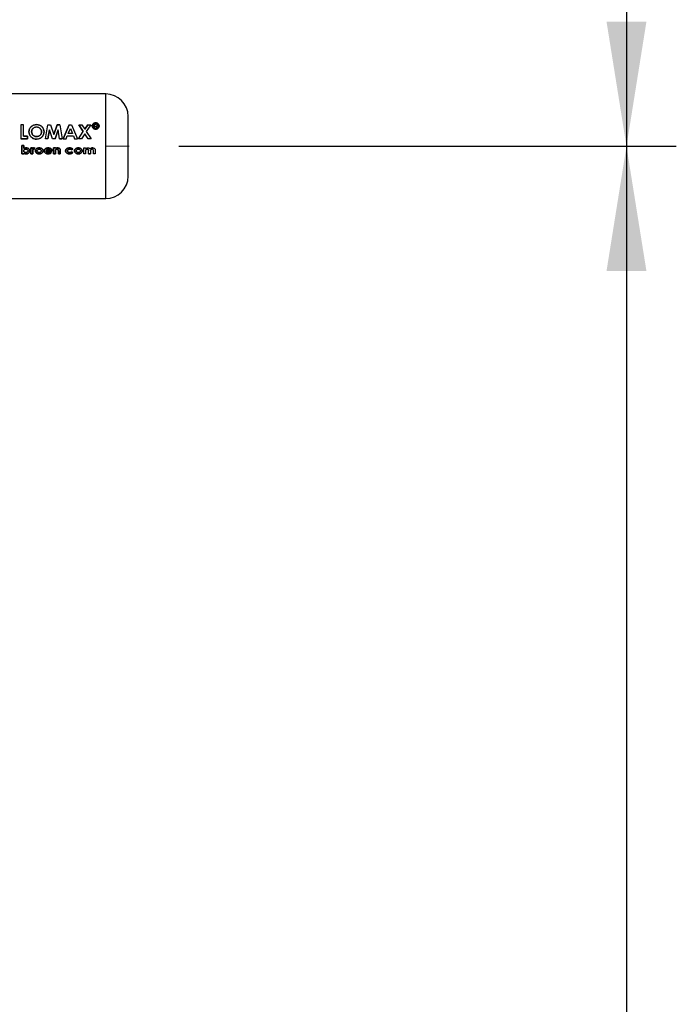
# Paper-space layout 'Blatt2' of a CAD drawing. Units: millimetres. Extents: x 0 to 420, y 0 to 297.
# Drawn here: x 174 to 187, y 212 to 232 of the extents above; entities that cross this region are included whole.
import ezdxf

# ---------------------------------------------------------------- set-up
doc = ezdxf.new("R2010")
doc.units = ezdxf.units.MM
doc.linetypes.add('CENTERX2', pattern=[20.32, 12.7, -2.54, 2.54, -2.54])
doc.layers.add('1', color=7, linetype='Continuous')
doc.styles.add('SLDTEXTSTYLE1', font='TXT', dxfattribs={"width": 0.605})
doc.dimstyles.new('SLDDIMSTYLE2', dxfattribs={"dimtxt": 3.5, "dimasz": 2.5, "dimexe": 0, "dimexo": 0.0625, "dimgap": 0.875, "dimtad": 1, "dimdec": 1, "dimlfac": 10, "dimrnd": 1e-09, "dimzin": 12, "dimdsep": 46, "dimtxsty": 'SLDTEXTSTYLE1', "dimsah": 1, "dimcen": 0.09, "dimadec": 0, "dimazin": 3, "dimtfac": 1, "dimtdec": 1, "dimtofl": 0, "dimtmove": 0, "dimatfit": 3, "dimfxl": 1, "dimfrac": 2, "dimtolj": 1, "dimtzin": 12, "dimarcsym": 0})

# ---------------------------------------------------------------- blocks, each defined once
blk = doc.blocks.new('_D_7')
at = {"layer": '1'}
for p, q in [((177.135, 229.482), (187.118, 229.482)), ((186.118, 229.482), (186.118, 181.582)), ((177.111, 181.582), (187.118, 181.582))]:
    blk.add_line(p, q, dxfattribs=at)
for points in [[(186.118, 229.482), (185.718, 226.982), (186.518, 226.982)], [(186.118, 181.582), (186.518, 184.082), (185.718, 184.082)]]:
    blk.add_solid(points, dxfattribs=at)
at = {"layer": '1', "insert": (181.606, 201.522), "char_height": 3.5, "attachment_point": 1, "rotation": 90, "style": 'SLDTEXTSTYLE1'}
blk.add_mtext('479', dxfattribs=at)
blk = doc.blocks.new('_D_8')
at = {"layer": '1'}
for p, q in [((152.363, 251.482), (187.118, 251.482)), ((186.118, 251.482), (186.118, 229.482)), ((177.135, 229.482), (187.118, 229.482))]:
    blk.add_line(p, q, dxfattribs=at)
for points in [[(186.118, 251.482), (185.718, 248.982), (186.518, 248.982)], [(186.118, 229.482), (186.518, 231.982), (185.718, 231.982)]]:
    blk.add_solid(points, dxfattribs=at)
at = {"layer": '1', "insert": (181.606, 236.472), "char_height": 3.5, "attachment_point": 1, "rotation": 90, "style": 'SLDTEXTSTYLE1'}
blk.add_mtext('220', dxfattribs=at)

psp = doc.layouts.new('Blatt2')

# ---------------------------------------------------------------- linework, layer by layer
at = {"color": 7, "linetype": 'Continuous', "lineweight": 30}
for p, q in [((175.668, 230.532), (173.068, 230.532)), ((173.964, 229.912), (173.964, 229.632)), ((174.016, 229.912), (173.964, 229.912)), ((174.016, 229.684), (174.016, 229.912)), ((174.457, 229.632), (174.506, 229.911)), ((174.506, 229.911), (174.56, 229.911)), ((174.56, 229.911), (174.626, 229.718)), ((174.693, 229.912), (174.626, 229.719)), ((174.626, 229.718), (174.693, 229.911)), ((174.747, 229.912), (174.693, 229.912)), ((174.693, 229.911), (174.747, 229.911)), ((174.747, 229.911), (174.796, 229.632)), ((174.934, 229.912), (174.817, 229.632)), ((174.817, 229.632), (174.934, 229.911)), ((174.934, 229.911), (174.983, 229.911)), ((174.983, 229.911), (175.1, 229.632)), ((175.125, 229.912), (175.217, 229.779)), ((175.125, 229.911), (175.187, 229.911)), ((175.217, 229.779), (175.125, 229.911)), ((175.187, 229.911), (175.248, 229.824)), ((175.309, 229.912), (175.248, 229.824)), ((175.248, 229.824), (175.309, 229.911)), ((175.37, 229.911), (175.278, 229.779)), ((175.309, 229.911), (175.37, 229.911)), ((175.437, 229.926), (175.437, 229.854)), ((175.47, 229.926), (175.437, 229.926)), ((175.437, 229.925), (175.47, 229.925)), ((175.449, 229.854), (175.449, 229.881)), ((175.449, 229.881), (175.47, 229.881)), ((175.47, 229.88), (175.449, 229.88)), ((175.486, 229.871), (175.486, 229.863)), ((175.486, 229.863), (175.486, 229.87)), ((175.488, 229.853), (175.486, 229.863)), ((175.486, 229.863), (175.488, 229.854)), ((175.496, 229.897), (175.498, 229.906)), ((175.498, 229.905), (175.496, 229.896)), ((175.498, 229.866), (175.498, 229.874)), ((175.498, 229.873), (175.498, 229.865)), ((175.503, 229.854), (175.501, 229.856)), ((174.098, 229.684), (174.016, 229.684)), ((174.016, 229.683), (174.098, 229.683)), ((174.098, 229.632), (174.098, 229.684)), ((174.098, 229.683), (174.098, 229.632)), ((174.54, 229.811), (174.509, 229.632)), ((174.509, 229.632), (174.54, 229.811)), ((174.601, 229.632), (174.54, 229.811)), ((174.712, 229.811), (174.652, 229.632)), ((174.652, 229.632), (174.712, 229.811)), ((174.743, 229.632), (174.712, 229.811)), ((174.872, 229.632), (174.895, 229.691)), ((174.895, 229.691), (175.022, 229.691)), ((174.915, 229.742), (174.958, 229.839)), ((175.002, 229.742), (174.915, 229.742)), ((174.958, 229.839), (175.002, 229.742)), ((175.022, 229.691), (175.044, 229.632)), ((175.119, 229.632), (175.217, 229.779)), ((175.248, 229.733), (175.18, 229.632)), ((175.315, 229.632), (175.248, 229.733)), ((175.278, 229.779), (175.376, 229.632)), ((175.437, 229.854), (175.449, 229.854)), ((175.449, 229.853), (175.437, 229.853)), ((175.488, 229.854), (175.503, 229.854)), ((175.503, 229.853), (175.488, 229.853)), ((175.502, 229.854), (175.503, 229.853)), ((174.098, 229.632), (173.964, 229.632)), ((173.964, 229.632), (174.098, 229.632)), ((173.987, 229.495), (174.024, 229.495)), ((173.987, 229.333), (173.987, 229.495)), ((173.987, 229.495), (173.987, 229.333)), ((174.024, 229.495), (173.987, 229.495)), ((174.024, 229.495), (174.024, 229.435)), ((174.024, 229.435), (174.024, 229.495)), ((174.509, 229.632), (174.457, 229.632)), ((174.652, 229.632), (174.601, 229.632)), ((174.796, 229.632), (174.743, 229.632)), ((174.743, 229.632), (174.796, 229.632)), ((174.817, 229.632), (174.872, 229.632)), ((175.044, 229.632), (175.1, 229.632)), ((175.18, 229.632), (175.119, 229.632)), ((175.376, 229.632), (175.315, 229.632)), ((174.024, 229.333), (173.987, 229.333)), ((173.987, 229.333), (174.024, 229.333)), ((174.024, 229.345), (174.024, 229.333)), ((174.024, 229.333), (174.024, 229.345)), ((174.035, 229.365), (174.049, 229.359)), ((174.166, 229.448), (174.199, 229.448)), ((174.166, 229.333), (174.166, 229.448)), ((174.166, 229.448), (174.166, 229.333)), ((174.199, 229.448), (174.166, 229.448)), ((174.203, 229.333), (174.166, 229.333)), ((174.166, 229.333), (174.203, 229.333)), ((174.199, 229.448), (174.199, 229.434)), ((174.199, 229.434), (174.199, 229.448)), ((174.203, 229.385), (174.203, 229.38)), ((174.203, 229.379), (174.203, 229.385)), ((174.203, 229.38), (174.203, 229.333)), ((174.203, 229.333), (174.203, 229.379)), ((174.232, 229.423), (174.222, 229.426)), ((174.222, 229.426), (174.232, 229.423)), ((174.229, 229.45), (174.243, 229.448)), ((174.243, 229.447), (174.229, 229.45)), ((174.243, 229.448), (174.232, 229.423)), ((174.232, 229.423), (174.243, 229.447)), ((174.589, 229.383), (174.469, 229.383)), ((174.469, 229.383), (174.589, 229.383)), ((174.553, 229.406), (174.471, 229.406)), ((174.548, 229.367), (174.579, 229.356)), ((174.579, 229.355), (174.548, 229.367)), ((174.589, 229.389), (174.589, 229.383)), ((174.589, 229.383), (174.589, 229.389)), ((174.62, 229.448), (174.657, 229.448)), ((174.62, 229.333), (174.62, 229.448)), ((174.62, 229.448), (174.62, 229.333)), ((174.657, 229.448), (174.62, 229.448)), ((174.657, 229.333), (174.62, 229.333)), ((174.62, 229.333), (174.657, 229.333)), ((174.657, 229.448), (174.657, 229.436)), ((174.657, 229.436), (174.657, 229.448)), ((174.657, 229.379), (174.657, 229.333)), ((174.657, 229.333), (174.657, 229.378)), ((174.718, 229.333), (174.718, 229.383)), ((174.718, 229.383), (174.718, 229.333)), ((174.754, 229.333), (174.718, 229.333)), ((174.718, 229.333), (174.754, 229.333)), ((174.754, 229.409), (174.754, 229.333)), ((174.754, 229.333), (174.754, 229.408)), ((174.98, 229.369), (175.009, 229.354)), ((175.009, 229.354), (174.98, 229.369)), ((175.011, 229.425), (174.981, 229.412)), ((174.981, 229.412), (175.011, 229.425)), ((175.227, 229.448), (175.263, 229.448)), ((175.227, 229.333), (175.227, 229.448)), ((175.263, 229.333), (175.227, 229.333)), ((175.263, 229.448), (175.263, 229.435)), ((175.263, 229.384), (175.263, 229.333)), ((175.324, 229.333), (175.324, 229.388)), ((175.361, 229.333), (175.324, 229.333)), ((175.324, 229.333), (175.361, 229.333)), ((175.361, 229.384), (175.361, 229.333)), ((175.422, 229.333), (175.422, 229.391)), ((175.459, 229.333), (175.422, 229.333)), ((175.459, 229.4), (175.459, 229.333)), ((173.068, 228.432), (175.668, 228.432))]:
    psp.add_line(p, q, dxfattribs=at)
at = {"color": 1, "linetype": 'Continuous', "lineweight": 30}
psp.add_line((175.668, 228.432), (175.668, 230.532), dxfattribs=at)
at = {"color": 7, "linetype": 'Continuous', "lineweight": 30}
for centre, start, end in [((175.668, 230.082), 0, 90), ((175.668, 228.882), 270, 360)]:
    psp.add_arc(centre, 0.45, start, end, dxfattribs=at)
for points, knots in [([(176.118, 228.882), (176.118, 228.89), (176.118, 228.903), (176.118, 228.978), (176.118, 229.055), (176.118, 229.151), (176.118, 229.291), (176.118, 229.482), (176.118, 229.674), (176.118, 229.814), (176.118, 229.91), (176.118, 229.987), (176.118, 230.062), (176.118, 230.074), (176.118, 230.082)], [0, 0, 0, 0, 0.119728, 0.18418, 0.25, 0.31582, 0.380272, 0.5, 0.619728, 0.68418, 0.75, 0.81582, 0.880272, 1, 1, 1, 1]), ([(174.28, 229.918), (174.26, 229.916), (174.22, 229.912), (174.17, 229.88), (174.135, 229.832), (174.13, 229.794), (174.128, 229.775)], [0, 0, 0, 0, 0.249649, 0.499611, 0.749719, 1, 1, 1, 1]), ([(174.128, 229.774), (174.13, 229.793), (174.135, 229.831), (174.17, 229.879), (174.22, 229.911), (174.26, 229.915), (174.28, 229.917)], [0, 0, 0, 0, 0.250006, 0.499999, 0.750075, 1, 1, 1, 1]), ([(174.18, 229.774), (174.181, 229.787), (174.183, 229.806), (174.195, 229.828), (174.208, 229.843), (174.223, 229.855), (174.246, 229.867), (174.266, 229.869), (174.279, 229.87)], [0, 0, 0, 0, 0.249653, 0.373768, 0.500126, 0.626927, 0.750617, 1, 1, 1, 1]), ([(174.279, 229.869), (174.266, 229.868), (174.246, 229.866), (174.223, 229.854), (174.208, 229.842), (174.195, 229.828), (174.183, 229.805), (174.181, 229.786), (174.18, 229.773)], [0, 0, 0, 0, 0.2494097, 0.3731046, 0.4998938, 0.6262532, 0.750358, 1, 1, 1, 1]), ([(174.279, 229.87), (174.292, 229.869), (174.312, 229.867), (174.335, 229.855), (174.355, 229.839), (174.374, 229.812), (174.377, 229.787), (174.378, 229.775)], [0, 0, 0, 0, 0.249372, 0.371585, 0.500168, 0.749897, 1, 1, 1, 1]), ([(174.378, 229.774), (174.377, 229.786), (174.374, 229.812), (174.355, 229.838), (174.335, 229.854), (174.312, 229.866), (174.292, 229.868), (174.279, 229.869)], [0, 0, 0, 0, 0.249834, 0.499448, 0.628036, 0.75035, 1, 1, 1, 1]), ([(174.43, 229.774), (174.428, 229.793), (174.425, 229.832), (174.389, 229.878), (174.34, 229.913), (174.3, 229.916), (174.28, 229.918)], [0, 0, 0, 0, 0.250373, 0.500479, 0.750391, 1, 1, 1, 1]), ([(174.28, 229.917), (174.3, 229.915), (174.34, 229.911), (174.389, 229.877), (174.425, 229.831), (174.428, 229.792), (174.43, 229.773)], [0, 0, 0, 0, 0.249888, 0.499906, 0.7499, 1, 1, 1, 1]), ([(175.466, 229.954), (175.457, 229.953), (175.439, 229.951), (175.416, 229.936), (175.399, 229.915), (175.397, 229.899), (175.396, 229.89)], [0, 0, 0, 0, 0.2497072, 0.4996326, 0.7495245, 1, 1, 1, 1]), ([(175.396, 229.889), (175.397, 229.898), (175.399, 229.914), (175.416, 229.935), (175.439, 229.95), (175.457, 229.952), (175.466, 229.952)], [0, 0, 0, 0, 0.250285, 0.500003, 0.750032, 1, 1, 1, 1]), ([(175.396, 229.89), (175.397, 229.882), (175.399, 229.865), (175.416, 229.843), (175.439, 229.828), (175.457, 229.826), (175.466, 229.825)], [0, 0, 0, 0, 0.250986, 0.500301, 0.750248, 1, 1, 1, 1]), ([(175.466, 229.824), (175.457, 229.825), (175.439, 229.827), (175.416, 229.842), (175.399, 229.864), (175.397, 229.881), (175.396, 229.889)], [0, 0, 0, 0, 0.253992, 0.500108, 0.749343, 1, 1, 1, 1]), ([(175.406, 229.89), (175.407, 229.897), (175.409, 229.912), (175.423, 229.93), (175.443, 229.942), (175.459, 229.944), (175.467, 229.944)], [0, 0, 0, 0, 0.2537591, 0.5003732, 0.7497912, 1, 1, 1, 1]), ([(175.467, 229.943), (175.459, 229.943), (175.443, 229.941), (175.423, 229.929), (175.409, 229.911), (175.407, 229.896), (175.406, 229.889)], [0, 0, 0, 0, 0.250705, 0.500039, 0.746511, 1, 1, 1, 1]), ([(175.467, 229.835), (175.459, 229.836), (175.443, 229.837), (175.426, 229.848), (175.416, 229.859), (175.408, 229.872), (175.407, 229.883), (175.406, 229.89)], [0, 0, 0, 0, 0.250406, 0.499143, 0.624417, 0.74991, 1, 1, 1, 1]), ([(175.406, 229.889), (175.407, 229.882), (175.408, 229.871), (175.416, 229.858), (175.426, 229.847), (175.443, 229.836), (175.459, 229.835), (175.467, 229.834)], [0, 0, 0, 0, 0.249917, 0.374896, 0.500513, 0.749424, 1, 1, 1, 1]), ([(175.537, 229.89), (175.536, 229.899), (175.533, 229.916), (175.517, 229.936), (175.494, 229.951), (175.476, 229.953), (175.466, 229.954)], [0, 0, 0, 0, 0.250116, 0.500328, 0.750268, 1, 1, 1, 1]), ([(175.466, 229.952), (175.476, 229.952), (175.494, 229.95), (175.517, 229.935), (175.533, 229.915), (175.536, 229.898), (175.537, 229.889)], [0, 0, 0, 0, 0.250005, 0.500061, 0.750159, 1, 1, 1, 1]), ([(175.466, 229.825), (175.476, 229.826), (175.494, 229.828), (175.517, 229.843), (175.534, 229.865), (175.536, 229.882), (175.537, 229.89)], [0, 0, 0, 0, 0.250268, 0.499752, 0.749527, 1, 1, 1, 1]), ([(175.537, 229.889), (175.536, 229.881), (175.534, 229.864), (175.517, 229.842), (175.494, 229.827), (175.476, 229.825), (175.466, 229.824)], [0, 0, 0, 0, 0.2543379, 0.499907, 0.7462413, 1, 1, 1, 1]), ([(175.467, 229.944), (175.474, 229.944), (175.49, 229.942), (175.51, 229.93), (175.524, 229.912), (175.526, 229.898), (175.527, 229.89)], [0, 0, 0, 0, 0.250638, 0.499615, 0.747799, 1, 1, 1, 1]), ([(175.527, 229.889), (175.526, 229.897), (175.524, 229.911), (175.51, 229.929), (175.49, 229.941), (175.474, 229.943), (175.467, 229.943)], [0, 0, 0, 0, 0.25191, 0.500016, 0.749242, 1, 1, 1, 1]), ([(175.527, 229.89), (175.526, 229.883), (175.524, 229.872), (175.517, 229.859), (175.507, 229.848), (175.49, 229.837), (175.475, 229.836), (175.467, 229.835)], [0, 0, 0, 0, 0.253744, 0.375786, 0.500968, 0.747957, 1, 1, 1, 1]), ([(175.467, 229.834), (175.475, 229.835), (175.49, 229.836), (175.507, 229.847), (175.517, 229.858), (175.524, 229.871), (175.526, 229.882), (175.527, 229.889)], [0, 0, 0, 0, 0.25229, 0.499413, 0.624555, 0.746512, 1, 1, 1, 1]), ([(175.498, 229.906), (175.497, 229.909), (175.497, 229.914), (175.493, 229.919), (175.49, 229.922), (175.485, 229.925), (175.478, 229.926), (175.473, 229.926), (175.47, 229.926)], [0, 0, 0, 0, 0.248832, 0.376854, 0.499626, 0.615058, 0.749544, 1, 1, 1, 1]), ([(175.47, 229.881), (175.473, 229.881), (175.478, 229.881), (175.483, 229.879), (175.484, 229.878), (175.486, 229.875), (175.486, 229.873), (175.486, 229.871)], [0, 0, 0, 0, 0.499342, 0.629007, 0.689299, 0.749745, 1, 1, 1, 1]), ([(175.489, 229.89), (175.49, 229.891), (175.493, 229.893), (175.495, 229.895), (175.496, 229.897)], [0, 0, 0, 0, 0.51889, 1, 1, 1, 1]), ([(175.496, 229.896), (175.495, 229.894), (175.493, 229.892), (175.49, 229.89), (175.489, 229.889)], [0, 0, 0, 0, 0.482894, 1, 1, 1, 1]), ([(175.498, 229.874), (175.498, 229.877), (175.498, 229.881), (175.495, 229.886), (175.493, 229.888), (175.49, 229.889), (175.489, 229.89)], [0, 0, 0, 0, 0.500263, 0.602276, 0.716761, 1, 1, 1, 1]), ([(175.501, 229.856), (175.5, 229.857), (175.498, 229.86), (175.498, 229.864), (175.498, 229.866)], [0, 0, 0, 0, 0.499444, 1, 1, 1, 1]), ([(175.498, 229.865), (175.498, 229.863), (175.498, 229.86), (175.5, 229.857), (175.501, 229.855)], [0, 0, 0, 0, 0.52613, 1, 1, 1, 1]), ([(174.128, 229.775), (174.13, 229.755), (174.134, 229.717), (174.164, 229.675), (174.195, 229.649), (174.23, 229.629), (174.26, 229.627), (174.28, 229.625)], [0, 0, 0, 0, 0.249966, 0.499826, 0.626899, 0.750551, 1, 1, 1, 1]), ([(174.28, 229.624), (174.26, 229.626), (174.23, 229.629), (174.195, 229.649), (174.164, 229.674), (174.134, 229.716), (174.13, 229.755), (174.128, 229.774)], [0, 0, 0, 0, 0.249729, 0.37344, 0.500561, 0.750308, 1, 1, 1, 1]), ([(174.216, 229.699), (174.211, 229.703), (174.2, 229.713), (174.184, 229.738), (174.182, 229.76), (174.18, 229.774)], [0, 0, 0, 0, 0.250569, 0.501127, 1, 1, 1, 1]), ([(174.18, 229.773), (174.182, 229.759), (174.184, 229.738), (174.198, 229.716), (174.208, 229.705), (174.213, 229.7), (174.216, 229.698)], [0, 0, 0, 0, 0.4984603, 0.748954, 0.8744467, 1, 1, 1, 1]), ([(174.28, 229.676), (174.268, 229.677), (174.245, 229.679), (174.226, 229.692), (174.216, 229.699)], [0, 0, 0, 0, 0.499893, 1, 1, 1, 1]), ([(174.216, 229.698), (174.226, 229.692), (174.245, 229.679), (174.268, 229.677), (174.28, 229.676)], [0, 0, 0, 0, 0.4999756, 1, 1, 1, 1]), ([(174.378, 229.775), (174.377, 229.762), (174.375, 229.737), (174.355, 229.709), (174.336, 229.693), (174.313, 229.68), (174.293, 229.678), (174.28, 229.676)], [0, 0, 0, 0, 0.250131, 0.499857, 0.628505, 0.750657, 1, 1, 1, 1]), ([(174.28, 229.676), (174.293, 229.677), (174.313, 229.679), (174.336, 229.692), (174.351, 229.705), (174.363, 229.72), (174.375, 229.742), (174.377, 229.761), (174.378, 229.774)], [0, 0, 0, 0, 0.249306, 0.371359, 0.499893, 0.626645, 0.750466, 1, 1, 1, 1]), ([(174.28, 229.625), (174.3, 229.627), (174.34, 229.631), (174.389, 229.667), (174.425, 229.716), (174.428, 229.755), (174.43, 229.774)], [0, 0, 0, 0, 0.249694, 0.499565, 0.749634, 1, 1, 1, 1]), ([(174.43, 229.773), (174.428, 229.754), (174.425, 229.715), (174.389, 229.666), (174.34, 229.631), (174.3, 229.626), (174.28, 229.624)], [0, 0, 0, 0, 0.250088, 0.500045, 0.750026, 1, 1, 1, 1]), ([(174.022, 229.391), (174.022, 229.393), (174.022, 229.398), (174.025, 229.405), (174.029, 229.411), (174.037, 229.418), (174.049, 229.423), (174.059, 229.424), (174.064, 229.424)], [0, 0, 0, 0, 0.12529, 0.250481, 0.37011, 0.500799, 0.750138, 1, 1, 1, 1]), ([(174.064, 229.357), (174.059, 229.357), (174.048, 229.358), (174.037, 229.363), (174.029, 229.37), (174.025, 229.376), (174.022, 229.383), (174.022, 229.388), (174.022, 229.391)], [0, 0, 0, 0, 0.249781, 0.499107, 0.629147, 0.749447, 0.874657, 1, 1, 1, 1]), ([(174.024, 229.435), (174.031, 229.439), (174.045, 229.449), (174.063, 229.45), (174.071, 229.45)], [0, 0, 0, 0, 0.499798, 1, 1, 1, 1]), ([(174.071, 229.45), (174.063, 229.45), (174.045, 229.449), (174.031, 229.439), (174.024, 229.435)], [0, 0, 0, 0, 0.500086, 1, 1, 1, 1]), ([(174.07, 229.331), (174.062, 229.331), (174.045, 229.332), (174.031, 229.341), (174.024, 229.345)], [0, 0, 0, 0, 0.500075, 1, 1, 1, 1]), ([(174.024, 229.345), (174.031, 229.341), (174.045, 229.332), (174.062, 229.331), (174.07, 229.331)], [0, 0, 0, 0, 0.500036, 1, 1, 1, 1]), ([(174.064, 229.424), (174.059, 229.424), (174.048, 229.423), (174.04, 229.418), (174.035, 229.416)], [0, 0, 0, 0, 0.500619, 1, 1, 1, 1]), ([(174.064, 229.424), (174.069, 229.424), (174.078, 229.423), (174.09, 229.417), (174.098, 229.411), (174.102, 229.405), (174.105, 229.398), (174.105, 229.393), (174.105, 229.39)], [0, 0, 0, 0, 0.249821, 0.499169, 0.628452, 0.749516, 0.87468, 1, 1, 1, 1]), ([(174.105, 229.39), (174.105, 229.388), (174.105, 229.383), (174.102, 229.376), (174.098, 229.37), (174.09, 229.363), (174.079, 229.358), (174.069, 229.357), (174.064, 229.357)], [0, 0, 0, 0, 0.132233, 0.250312, 0.371229, 0.500768, 0.750186, 1, 1, 1, 1]), ([(174.142, 229.39), (174.141, 229.386), (174.141, 229.377), (174.136, 229.365), (174.129, 229.355), (174.116, 229.343), (174.096, 229.333), (174.079, 229.332), (174.07, 229.331)], [0, 0, 0, 0, 0.125124, 0.250181, 0.370569, 0.500532, 0.750134, 1, 1, 1, 1]), ([(174.07, 229.331), (174.079, 229.331), (174.096, 229.332), (174.116, 229.343), (174.129, 229.354), (174.136, 229.365), (174.141, 229.377), (174.141, 229.386), (174.142, 229.39)], [0, 0, 0, 0, 0.24962, 0.499091, 0.629004, 0.749515, 0.874703, 1, 1, 1, 1]), ([(174.071, 229.45), (174.08, 229.45), (174.097, 229.449), (174.117, 229.438), (174.129, 229.426), (174.137, 229.415), (174.141, 229.403), (174.142, 229.395), (174.142, 229.39)], [0, 0, 0, 0, 0.249904, 0.499411, 0.628516, 0.749691, 0.874797, 1, 1, 1, 1]), ([(174.142, 229.39), (174.142, 229.394), (174.141, 229.403), (174.137, 229.415), (174.129, 229.426), (174.117, 229.438), (174.097, 229.448), (174.08, 229.45), (174.071, 229.45)], [0, 0, 0, 0, 0.125365, 0.250605, 0.371802, 0.500971, 0.750345, 1, 1, 1, 1]), ([(174.199, 229.434), (174.2, 229.437), (174.204, 229.442), (174.212, 229.447), (174.22, 229.45), (174.226, 229.45), (174.229, 229.45)], [0, 0, 0, 0, 0.250005, 0.499907, 0.742592, 1, 1, 1, 1]), ([(174.229, 229.45), (174.226, 229.45), (174.22, 229.45), (174.212, 229.447), (174.204, 229.441), (174.2, 229.436), (174.199, 229.434)], [0, 0, 0, 0, 0.256014, 0.499868, 0.749799, 1, 1, 1, 1]), ([(174.222, 229.426), (174.22, 229.426), (174.216, 229.425), (174.211, 229.421), (174.207, 229.416), (174.203, 229.404), (174.203, 229.394), (174.203, 229.385)], [0, 0, 0, 0, 0.12522, 0.24898, 0.370439, 0.499075, 1, 1, 1, 1]), ([(174.203, 229.385), (174.203, 229.393), (174.203, 229.404), (174.207, 229.416), (174.211, 229.421), (174.216, 229.425), (174.22, 229.426), (174.222, 229.426)], [0, 0, 0, 0, 0.501223, 0.629823, 0.751333, 0.874983, 1, 1, 1, 1]), ([(174.256, 229.39), (174.256, 229.395), (174.257, 229.404), (174.264, 229.42), (174.274, 229.429), (174.281, 229.435)], [0, 0, 0, 0, 0.250555, 0.501053, 1, 1, 1, 1]), ([(174.281, 229.435), (174.274, 229.429), (174.264, 229.42), (174.257, 229.404), (174.256, 229.395), (174.256, 229.39)], [0, 0, 0, 0, 0.498708, 0.749277, 1, 1, 1, 1]), ([(174.332, 229.331), (174.323, 229.331), (174.305, 229.333), (174.284, 229.343), (174.271, 229.354), (174.262, 229.365), (174.257, 229.377), (174.256, 229.386), (174.256, 229.39)], [0, 0, 0, 0, 0.249989, 0.4996, 0.630578, 0.749985, 0.874972, 1, 1, 1, 1]), ([(174.256, 229.39), (174.256, 229.386), (174.257, 229.377), (174.262, 229.364), (174.271, 229.354), (174.284, 229.342), (174.305, 229.332), (174.323, 229.331), (174.332, 229.331)], [0, 0, 0, 0, 0.125198, 0.250314, 0.369731, 0.500765, 0.750243, 1, 1, 1, 1]), ([(174.281, 229.435), (174.289, 229.439), (174.305, 229.449), (174.323, 229.45), (174.332, 229.45)], [0, 0, 0, 0, 0.49978, 1, 1, 1, 1]), ([(174.332, 229.45), (174.323, 229.45), (174.305, 229.449), (174.289, 229.439), (174.281, 229.435)], [0, 0, 0, 0, 0.500119, 1, 1, 1, 1]), ([(174.292, 229.39), (174.293, 229.393), (174.293, 229.398), (174.295, 229.405), (174.3, 229.411), (174.307, 229.417), (174.318, 229.423), (174.328, 229.424), (174.333, 229.424)], [0, 0, 0, 0, 0.133646, 0.250362, 0.371887, 0.50078, 0.750149, 1, 1, 1, 1]), ([(174.333, 229.357), (174.328, 229.357), (174.318, 229.358), (174.307, 229.363), (174.299, 229.37), (174.295, 229.376), (174.293, 229.383), (174.293, 229.388), (174.292, 229.39)], [0, 0, 0, 0, 0.249832, 0.499159, 0.627791, 0.749551, 0.86597, 1, 1, 1, 1]), ([(174.332, 229.45), (174.342, 229.45), (174.36, 229.448), (174.381, 229.439), (174.395, 229.427), (174.403, 229.417), (174.409, 229.404), (174.41, 229.395), (174.41, 229.391)], [0, 0, 0, 0, 0.258521, 0.499732, 0.626034, 0.750045, 0.873409, 1, 1, 1, 1]), ([(174.41, 229.39), (174.41, 229.395), (174.409, 229.404), (174.403, 229.417), (174.395, 229.427), (174.381, 229.438), (174.36, 229.448), (174.342, 229.45), (174.332, 229.45)], [0, 0, 0, 0, 0.126511, 0.250254, 0.374277, 0.500629, 0.741707, 1, 1, 1, 1]), ([(174.41, 229.391), (174.41, 229.386), (174.409, 229.377), (174.403, 229.365), (174.395, 229.354), (174.381, 229.342), (174.36, 229.333), (174.342, 229.332), (174.332, 229.331)], [0, 0, 0, 0, 0.124971, 0.249963, 0.374508, 0.50029, 0.745294, 1, 1, 1, 1]), ([(174.332, 229.331), (174.342, 229.331), (174.36, 229.332), (174.381, 229.342), (174.395, 229.353), (174.403, 229.364), (174.409, 229.377), (174.41, 229.386), (174.41, 229.39)], [0, 0, 0, 0, 0.253288, 0.499353, 0.625076, 0.749743, 0.87486, 1, 1, 1, 1]), ([(174.333, 229.424), (174.338, 229.424), (174.348, 229.423), (174.359, 229.417), (174.367, 229.411), (174.371, 229.405), (174.373, 229.398), (174.374, 229.393), (174.374, 229.39)], [0, 0, 0, 0, 0.249895, 0.499207, 0.627637, 0.749611, 0.866161, 1, 1, 1, 1]), ([(174.374, 229.39), (174.374, 229.388), (174.373, 229.383), (174.371, 229.376), (174.367, 229.37), (174.359, 229.363), (174.348, 229.358), (174.338, 229.357), (174.333, 229.357)], [0, 0, 0, 0, 0.125345, 0.250565, 0.370975, 0.500889, 0.750188, 1, 1, 1, 1]), ([(174.435, 229.39), (174.435, 229.394), (174.436, 229.403), (174.441, 229.416), (174.449, 229.427), (174.463, 229.439), (174.484, 229.449), (174.502, 229.45), (174.511, 229.45)], [0, 0, 0, 0, 0.125115, 0.250134, 0.370234, 0.500448, 0.749955, 1, 1, 1, 1]), ([(174.511, 229.45), (174.502, 229.45), (174.484, 229.449), (174.463, 229.439), (174.449, 229.427), (174.441, 229.416), (174.436, 229.403), (174.435, 229.394), (174.435, 229.39)], [0, 0, 0, 0, 0.249807, 0.499172, 0.629336, 0.749557, 0.874708, 1, 1, 1, 1]), ([(174.513, 229.331), (174.504, 229.331), (174.486, 229.332), (174.464, 229.342), (174.45, 229.353), (174.441, 229.364), (174.436, 229.376), (174.435, 229.385), (174.435, 229.39)], [0, 0, 0, 0, 0.250157, 0.49967, 0.6292, 0.749977, 0.874932, 1, 1, 1, 1]), ([(174.435, 229.39), (174.435, 229.385), (174.436, 229.376), (174.441, 229.363), (174.45, 229.353), (174.464, 229.341), (174.486, 229.332), (174.504, 229.331), (174.513, 229.331)], [0, 0, 0, 0, 0.125241, 0.250329, 0.371121, 0.500703, 0.750073, 1, 1, 1, 1]), ([(174.469, 229.383), (174.47, 229.381), (174.471, 229.377), (174.476, 229.368), (174.485, 229.361), (174.498, 229.356), (174.507, 229.355), (174.512, 229.355)], [0, 0, 0, 0, 0.132458, 0.250309, 0.499606, 0.749524, 1, 1, 1, 1]), ([(174.512, 229.355), (174.507, 229.355), (174.498, 229.355), (174.485, 229.36), (174.476, 229.368), (174.471, 229.376), (174.47, 229.381), (174.469, 229.383)], [0, 0, 0, 0, 0.250269, 0.500053, 0.749404, 0.867338, 1, 1, 1, 1]), ([(174.471, 229.406), (174.473, 229.408), (174.477, 229.414), (174.482, 229.418), (174.485, 229.42)], [0, 0, 0, 0, 0.500901, 1, 1, 1, 1]), ([(174.485, 229.42), (174.49, 229.421), (174.498, 229.425), (174.508, 229.426), (174.513, 229.426)], [0, 0, 0, 0, 0.499757, 1, 1, 1, 1]), ([(174.511, 229.45), (174.52, 229.45), (174.539, 229.449), (174.561, 229.439), (174.575, 229.427), (174.584, 229.416), (174.589, 229.403), (174.589, 229.393), (174.589, 229.389)], [0, 0, 0, 0, 0.2501662, 0.4996276, 0.6286744, 0.7498459, 0.8748478, 1, 1, 1, 1]), ([(174.589, 229.389), (174.589, 229.393), (174.589, 229.403), (174.584, 229.416), (174.575, 229.427), (174.561, 229.439), (174.539, 229.449), (174.52, 229.45), (174.511, 229.45)], [0, 0, 0, 0, 0.125331, 0.25047, 0.371665, 0.500761, 0.750074, 1, 1, 1, 1]), ([(174.512, 229.355), (174.519, 229.356), (174.532, 229.356), (174.542, 229.363), (174.548, 229.367)], [0, 0, 0, 0, 0.500327, 1, 1, 1, 1]), ([(174.548, 229.367), (174.542, 229.363), (174.532, 229.356), (174.519, 229.355), (174.512, 229.355)], [0, 0, 0, 0, 0.499796, 1, 1, 1, 1]), ([(174.513, 229.426), (174.521, 229.425), (174.533, 229.424), (174.545, 229.417), (174.55, 229.411), (174.552, 229.407), (174.553, 229.406)], [0, 0, 0, 0, 0.4985988, 0.7490818, 0.8717226, 1, 1, 1, 1]), ([(174.579, 229.356), (174.575, 229.352), (174.566, 229.343), (174.544, 229.333), (174.525, 229.332), (174.513, 229.331)], [0, 0, 0, 0, 0.250231, 0.500471, 1, 1, 1, 1]), ([(174.513, 229.331), (174.525, 229.331), (174.544, 229.332), (174.566, 229.343), (174.575, 229.351), (174.579, 229.355)], [0, 0, 0, 0, 0.499358, 0.749615, 1, 1, 1, 1]), ([(174.657, 229.436), (174.664, 229.44), (174.678, 229.448), (174.694, 229.45), (174.702, 229.45)], [0, 0, 0, 0, 0.500495, 1, 1, 1, 1]), ([(174.702, 229.45), (174.694, 229.45), (174.678, 229.448), (174.664, 229.44), (174.657, 229.436)], [0, 0, 0, 0, 0.499406, 1, 1, 1, 1]), ([(174.658, 229.402), (174.658, 229.399), (174.657, 229.391), (174.657, 229.384), (174.657, 229.379)], [0, 0, 0, 0, 0.372892, 1, 1, 1, 1]), ([(174.657, 229.378), (174.657, 229.383), (174.657, 229.391), (174.658, 229.399), (174.658, 229.402)], [0, 0, 0, 0, 0.627148, 1, 1, 1, 1]), ([(174.691, 229.424), (174.687, 229.424), (174.68, 229.423), (174.671, 229.419), (174.662, 229.412), (174.66, 229.405), (174.658, 229.402)], [0, 0, 0, 0, 0.2504021, 0.5003298, 0.7500646, 1, 1, 1, 1]), ([(174.658, 229.402), (174.66, 229.405), (174.662, 229.412), (174.671, 229.419), (174.68, 229.423), (174.687, 229.424), (174.691, 229.424)], [0, 0, 0, 0, 0.250192, 0.49999, 0.749803, 1, 1, 1, 1]), ([(174.718, 229.383), (174.718, 229.389), (174.717, 229.398), (174.716, 229.41), (174.711, 229.417), (174.705, 229.421), (174.698, 229.424), (174.693, 229.424), (174.691, 229.424)], [0, 0, 0, 0, 0.313159, 0.50047, 0.623413, 0.74707, 0.869547, 1, 1, 1, 1]), ([(174.691, 229.424), (174.693, 229.424), (174.698, 229.424), (174.705, 229.421), (174.711, 229.417), (174.716, 229.41), (174.717, 229.398), (174.718, 229.389), (174.718, 229.383)], [0, 0, 0, 0, 0.128489, 0.251738, 0.376013, 0.499092, 0.686508, 1, 1, 1, 1]), ([(174.702, 229.45), (174.709, 229.45), (174.723, 229.449), (174.735, 229.442), (174.741, 229.438)], [0, 0, 0, 0, 0.50048, 1, 1, 1, 1]), ([(174.741, 229.438), (174.735, 229.442), (174.723, 229.449), (174.709, 229.45), (174.702, 229.45)], [0, 0, 0, 0, 0.4996275, 1, 1, 1, 1]), ([(174.741, 229.438), (174.743, 229.437), (174.747, 229.433), (174.753, 229.423), (174.754, 229.414), (174.754, 229.409)], [0, 0, 0, 0, 0.254831, 0.500836, 1, 1, 1, 1]), ([(174.754, 229.408), (174.754, 229.414), (174.753, 229.423), (174.747, 229.433), (174.743, 229.436), (174.741, 229.438)], [0, 0, 0, 0, 0.499377, 0.744097, 1, 1, 1, 1]), ([(174.862, 229.39), (174.863, 229.395), (174.863, 229.404), (174.87, 229.417), (174.879, 229.428), (174.893, 229.439), (174.916, 229.449), (174.934, 229.45), (174.944, 229.45)], [0, 0, 0, 0, 0.124945, 0.249931, 0.371796, 0.500162, 0.744728, 1, 1, 1, 1]), ([(174.944, 229.45), (174.935, 229.45), (174.916, 229.449), (174.893, 229.439), (174.879, 229.428), (174.87, 229.417), (174.863, 229.404), (174.863, 229.395), (174.862, 229.39)], [0, 0, 0, 0, 0.253655, 0.4994743, 0.6277751, 0.7497599, 0.8748734, 1, 1, 1, 1]), ([(174.943, 229.331), (174.934, 229.331), (174.915, 229.332), (174.893, 229.341), (174.878, 229.353), (174.869, 229.363), (174.863, 229.376), (174.863, 229.385), (174.862, 229.39)], [0, 0, 0, 0, 0.250265, 0.499713, 0.625346, 0.753056, 0.875634, 1, 1, 1, 1]), ([(174.862, 229.39), (174.863, 229.385), (174.863, 229.376), (174.869, 229.363), (174.878, 229.352), (174.893, 229.341), (174.915, 229.332), (174.934, 229.331), (174.943, 229.331)], [0, 0, 0, 0, 0.1247958, 0.2475286, 0.3737719, 0.5006674, 0.7499657, 1, 1, 1, 1]), ([(174.944, 229.424), (174.939, 229.424), (174.928, 229.423), (174.916, 229.418), (174.907, 229.411), (174.903, 229.405), (174.899, 229.398), (174.899, 229.393), (174.899, 229.39)], [0, 0, 0, 0, 0.250277, 0.49988, 0.629901, 0.75015, 0.868939, 1, 1, 1, 1]), ([(174.899, 229.39), (174.899, 229.392), (174.899, 229.398), (174.903, 229.405), (174.907, 229.411), (174.916, 229.418), (174.928, 229.423), (174.939, 229.424), (174.944, 229.424)], [0, 0, 0, 0, 0.131197, 0.250157, 0.370398, 0.500492, 0.749951, 1, 1, 1, 1]), ([(174.899, 229.39), (174.899, 229.387), (174.899, 229.382), (174.902, 229.375), (174.907, 229.369), (174.915, 229.363), (174.927, 229.358), (174.937, 229.357), (174.943, 229.357)], [0, 0, 0, 0, 0.130728, 0.249819, 0.369362, 0.50015, 0.749722, 1, 1, 1, 1]), ([(174.943, 229.357), (174.937, 229.357), (174.927, 229.358), (174.915, 229.363), (174.907, 229.369), (174.902, 229.375), (174.899, 229.382), (174.899, 229.387), (174.899, 229.39)], [0, 0, 0, 0, 0.250044, 0.499464, 0.630167, 0.749856, 0.869052, 1, 1, 1, 1]), ([(174.943, 229.357), (174.949, 229.357), (174.959, 229.358), (174.972, 229.363), (174.978, 229.367), (174.98, 229.369)], [0, 0, 0, 0, 0.499692, 0.749897, 1, 1, 1, 1]), ([(174.98, 229.369), (174.978, 229.367), (174.972, 229.363), (174.959, 229.358), (174.949, 229.357), (174.943, 229.357)], [0, 0, 0, 0, 0.250224, 0.500438, 1, 1, 1, 1]), ([(175.009, 229.354), (175.004, 229.35), (174.995, 229.342), (174.973, 229.333), (174.955, 229.332), (174.943, 229.331)], [0, 0, 0, 0, 0.250152, 0.500444, 1, 1, 1, 1]), ([(174.943, 229.331), (174.955, 229.331), (174.973, 229.332), (174.995, 229.342), (175.004, 229.35), (175.009, 229.354)], [0, 0, 0, 0, 0.499404, 0.749709, 1, 1, 1, 1]), ([(174.944, 229.45), (174.956, 229.449), (174.975, 229.448), (174.997, 229.437), (175.006, 229.429), (175.011, 229.425)], [0, 0, 0, 0, 0.502844, 0.75155, 1, 1, 1, 1]), ([(175.011, 229.425), (175.007, 229.429), (174.998, 229.436), (174.976, 229.448), (174.957, 229.449), (174.944, 229.45)], [0, 0, 0, 0, 0.231882, 0.46858, 1, 1, 1, 1]), ([(174.981, 229.412), (174.975, 229.416), (174.964, 229.423), (174.951, 229.424), (174.944, 229.424)], [0, 0, 0, 0, 0.499565, 1, 1, 1, 1]), ([(174.944, 229.424), (174.951, 229.424), (174.964, 229.423), (174.975, 229.415), (174.981, 229.412)], [0, 0, 0, 0, 0.5003018, 1, 1, 1, 1]), ([(175.041, 229.39), (175.042, 229.395), (175.042, 229.404), (175.049, 229.42), (175.06, 229.429), (175.067, 229.435)], [0, 0, 0, 0, 0.250555, 0.501053, 1, 1, 1, 1]), ([(175.067, 229.435), (175.06, 229.429), (175.049, 229.42), (175.042, 229.404), (175.042, 229.395), (175.041, 229.39)], [0, 0, 0, 0, 0.498708, 0.749277, 1, 1, 1, 1]), ([(175.118, 229.331), (175.109, 229.331), (175.091, 229.333), (175.07, 229.343), (175.056, 229.354), (175.048, 229.365), (175.042, 229.377), (175.042, 229.386), (175.041, 229.39)], [0, 0, 0, 0, 0.249989, 0.4996, 0.630578, 0.749985, 0.874972, 1, 1, 1, 1]), ([(175.041, 229.39), (175.042, 229.386), (175.042, 229.377), (175.048, 229.364), (175.056, 229.354), (175.07, 229.342), (175.091, 229.332), (175.109, 229.331), (175.118, 229.331)], [0, 0, 0, 0, 0.125198, 0.250314, 0.369731, 0.500765, 0.750243, 1, 1, 1, 1]), ([(175.067, 229.435), (175.075, 229.439), (175.09, 229.449), (175.109, 229.45), (175.118, 229.45)], [0, 0, 0, 0, 0.49978, 1, 1, 1, 1]), ([(175.118, 229.45), (175.109, 229.45), (175.09, 229.449), (175.075, 229.439), (175.067, 229.435)], [0, 0, 0, 0, 0.5001189, 1, 1, 1, 1]), ([(175.078, 229.39), (175.078, 229.393), (175.079, 229.398), (175.081, 229.405), (175.085, 229.411), (175.093, 229.417), (175.104, 229.423), (175.114, 229.424), (175.119, 229.424)], [0, 0, 0, 0, 0.133646, 0.250362, 0.371887, 0.50078, 0.750149, 1, 1, 1, 1]), ([(175.118, 229.357), (175.114, 229.357), (175.104, 229.358), (175.092, 229.363), (175.085, 229.37), (175.081, 229.376), (175.078, 229.383), (175.078, 229.388), (175.078, 229.39)], [0, 0, 0, 0, 0.249832, 0.499159, 0.627791, 0.749551, 0.86597, 1, 1, 1, 1]), ([(175.118, 229.45), (175.127, 229.45), (175.145, 229.448), (175.166, 229.439), (175.18, 229.427), (175.189, 229.417), (175.195, 229.404), (175.196, 229.395), (175.196, 229.391)], [0, 0, 0, 0, 0.258521, 0.499732, 0.626034, 0.750045, 0.873409, 1, 1, 1, 1]), ([(175.196, 229.39), (175.196, 229.395), (175.195, 229.404), (175.189, 229.417), (175.18, 229.427), (175.166, 229.438), (175.145, 229.448), (175.127, 229.45), (175.118, 229.45)], [0, 0, 0, 0, 0.126511, 0.250254, 0.374277, 0.500629, 0.741707, 1, 1, 1, 1]), ([(175.196, 229.391), (175.196, 229.386), (175.195, 229.377), (175.189, 229.365), (175.181, 229.354), (175.167, 229.342), (175.145, 229.333), (175.127, 229.332), (175.118, 229.331)], [0, 0, 0, 0, 0.124971, 0.249963, 0.374508, 0.50029, 0.745294, 1, 1, 1, 1]), ([(175.159, 229.39), (175.159, 229.388), (175.159, 229.383), (175.156, 229.376), (175.152, 229.37), (175.145, 229.363), (175.133, 229.358), (175.123, 229.357), (175.118, 229.357)], [0, 0, 0, 0, 0.125345, 0.250565, 0.370975, 0.500889, 0.750188, 1, 1, 1, 1]), ([(175.118, 229.331), (175.127, 229.331), (175.145, 229.332), (175.167, 229.342), (175.181, 229.353), (175.189, 229.364), (175.195, 229.377), (175.196, 229.386), (175.196, 229.39)], [0, 0, 0, 0, 0.253288, 0.499353, 0.625076, 0.749743, 0.87486, 1, 1, 1, 1]), ([(175.119, 229.424), (175.124, 229.424), (175.133, 229.423), (175.145, 229.417), (175.152, 229.411), (175.156, 229.405), (175.159, 229.398), (175.159, 229.393), (175.159, 229.39)], [0, 0, 0, 0, 0.249895, 0.499207, 0.627637, 0.749611, 0.866161, 1, 1, 1, 1]), ([(175.263, 229.435), (175.27, 229.439), (175.285, 229.449), (175.302, 229.45), (175.311, 229.45)], [0, 0, 0, 0, 0.499478, 1, 1, 1, 1]), ([(175.297, 229.424), (175.292, 229.423), (175.284, 229.423), (175.275, 229.417), (175.27, 229.413), (175.266, 229.406), (175.263, 229.396), (175.263, 229.389), (175.263, 229.384)], [0, 0, 0, 0, 0.264031, 0.382273, 0.499514, 0.617976, 0.749482, 1, 1, 1, 1]), ([(175.324, 229.388), (175.324, 229.392), (175.324, 229.399), (175.322, 229.408), (175.32, 229.414), (175.315, 229.419), (175.308, 229.423), (175.301, 229.424), (175.297, 229.424)], [0, 0, 0, 0, 0.250728, 0.384128, 0.500998, 0.624895, 0.75081, 1, 1, 1, 1]), ([(175.297, 229.424), (175.301, 229.423), (175.308, 229.423), (175.315, 229.418), (175.32, 229.413), (175.322, 229.407), (175.324, 229.399), (175.324, 229.392), (175.324, 229.388)], [0, 0, 0, 0, 0.248862, 0.374614, 0.498574, 0.615451, 0.749028, 1, 1, 1, 1]), ([(175.311, 229.45), (175.32, 229.45), (175.332, 229.448), (175.347, 229.44), (175.353, 229.433), (175.355, 229.43)], [0, 0, 0, 0, 0.499, 0.749535, 1, 1, 1, 1]), ([(175.355, 229.43), (175.359, 229.433), (175.366, 229.44), (175.383, 229.448), (175.397, 229.45), (175.407, 229.45)], [0, 0, 0, 0, 0.250391, 0.500827, 1, 1, 1, 1]), ([(175.407, 229.45), (175.397, 229.449), (175.383, 229.448), (175.366, 229.44), (175.359, 229.433), (175.355, 229.43)], [0, 0, 0, 0, 0.499001, 0.749457, 1, 1, 1, 1]), ([(175.395, 229.424), (175.39, 229.423), (175.382, 229.423), (175.373, 229.418), (175.368, 229.413), (175.364, 229.407), (175.361, 229.397), (175.361, 229.389), (175.361, 229.384)], [0, 0, 0, 0, 0.266942, 0.384712, 0.4996, 0.618165, 0.74945, 1, 1, 1, 1]), ([(175.422, 229.391), (175.422, 229.396), (175.421, 229.404), (175.418, 229.414), (175.414, 229.419), (175.406, 229.423), (175.4, 229.424), (175.395, 229.424)], [0, 0, 0, 0, 0.292372, 0.500246, 0.607972, 0.721793, 1, 1, 1, 1]), ([(175.407, 229.45), (175.414, 229.45), (175.424, 229.449), (175.437, 229.444), (175.446, 229.438), (175.453, 229.431), (175.458, 229.417), (175.458, 229.407), (175.459, 229.4)], [0, 0, 0, 0, 0.249957, 0.379223, 0.500332, 0.624736, 0.74933, 1, 1, 1, 1])]:
    psp.add_open_spline(points, degree=3, knots=knots, dxfattribs=at)
at = {"layer": '1', "linetype": 'CENTERX2', "lineweight": 0}
psp.add_line((175.662, 229.482), (176.135, 229.482), dxfattribs=at)

# ---------------------------------------------------------------- dimensions: what is measured, and where the dimension line sits
at = {"layer": '1'}
for base, p1, p2, picture, middle in [((186.118, 229.482), (151.363, 251.482), (176.135, 229.482), '_D_8', (186.118, 240.482)), ((186.118, 181.582), (176.135, 229.482), (176.111, 181.582), '_D_7', (186.118, 205.532))]:
    dim = psp.add_linear_dim(base=base, p1=p1, p2=p2, angle=90, dimstyle='SLDDIMSTYLE2', dxfattribs=at)
    dim.commit()
    dim.dimension.update_dxf_attribs({"geometry": picture, "text_midpoint": middle, "dimtype": 160})

doc.saveas('drawing.dxf')
